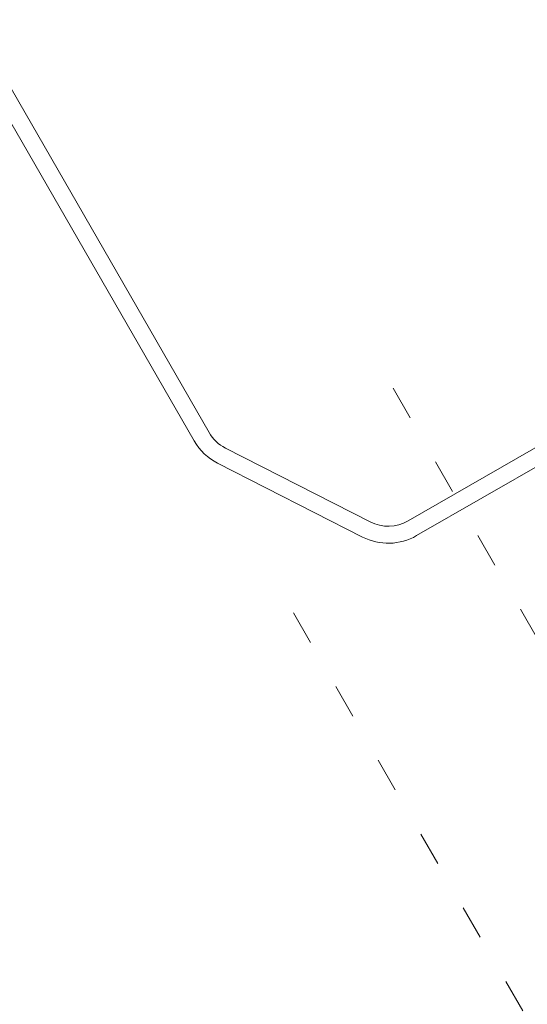
# Model space of a CAD drawing. Units: millimetres. Extents: x 2875 to 28240, y 2041 to 14683.
# Drawn here: x 26969 to 27148, y 11347 to 11694 of the extents above; entities that cross this region are included whole.
import ezdxf

# ---------------------------------------------------------------- set-up
doc = ezdxf.new("R2010")
doc.units = ezdxf.units.MM
doc.linetypes.add('ISO03W100', pattern=[30, 12, -18])

msp = doc.modelspace()

# ---------------------------------------------------------------- linework, layer by layer
at = {"color": 7, "linetype": 'Continuous', "lineweight": 0}
for p, q in [((27030.71, 11545.785, 0), (26825.272, 11902.551, 0)), ((26844.13, 11881.628, 0), (27035.912, 11548.769, 0)), ((27294.586, 11626.13, 0), (27106.085, 11517.584, 0)), ((27109.079, 11512.385, 0), (27297.58, 11620.93, 0)), ((27041.675, 11543.297, 0), (27092.736, 11517.246, 0)), ((27090.009, 11511.901, 0), (27038.953, 11537.95, 0))]:
    msp.add_line(p, q, dxfattribs=at)
at = {"linetype": 'ISO03W100', "lineweight": 0}
for p, q in [((27100.777, 11564.396, 0), (27232.179, 11336.201, 0)), ((27065.641, 11485.123, 0), (27213.153, 11228.954, 0))]:
    msp.add_line(p, q, dxfattribs=at)
at = {"color": 7, "linetype": 'Continuous', "lineweight": 0}
for centre, radius, start, end in [((27048.038, 11555.768, 0), 14, 209.99083, 242.9694), ((27048.042, 11555.765, 0), 20, 209.93487, 242.9694), ((27099.098, 11529.716, 0), 14, 242.9694, 299.93487), ((27099.098, 11529.716, 0), 20, 242.9694, 299.93487)]:
    msp.add_arc(centre, radius, start, end, dxfattribs=at)

doc.saveas('drawing.dxf')
